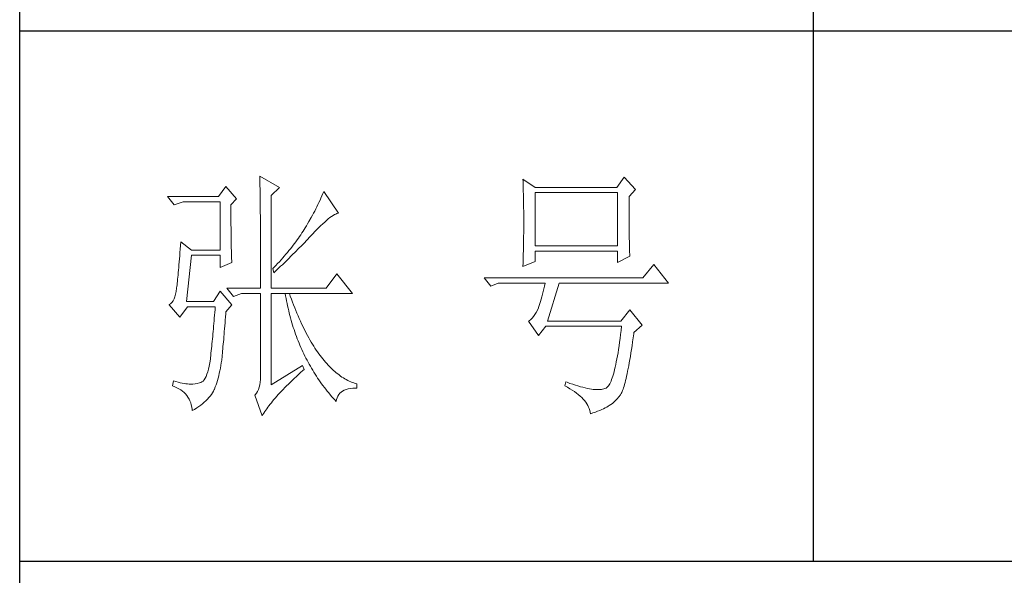
# Model space of a CAD drawing. Units: millimetres. Extents: x -14861 to 6790, y -1811 to 40440.
# Drawn here: x -11141 to -10955, y 19479 to 19584 of the extents above; entities that cross this region are included whole.
import ezdxf

# ---------------------------------------------------------------- set-up
doc = ezdxf.new("R2010")
doc.units = ezdxf.units.MM
doc.layers.add('轮廓线', color=7, linetype='Continuous', lineweight=25)

# ---------------------------------------------------------------- blocks, each defined once
blk = doc.blocks.new('文字')
blk.add_line((3870.01, 615.32), (3870.01, 214.32))
at = {"layer": '轮廓线', "color": 7, "lineweight": 0}
for p, q in [((3765.42, 287.1), (3765.43, 286.9)), ((3769.15, 284.96), (3765.42, 287.1)), ((3765.43, 286.9), (3765.43, 286.68)), ((3765.43, 286.68), (3765.44, 286.45)), ((3834.29, 286.9), (3832.9, 284.96)), ((3836.47, 284.57), (3834.29, 286.9)), ((3759.04, 285.15), (3757.65, 283.21)), ((3761.06, 282.82), (3759.04, 285.15)), ((3765.44, 286.45), (3765.45, 286.21)), ((3765.45, 286.21), (3765.45, 285.96)), ((3765.45, 285.96), (3765.46, 285.69)), ((3765.46, 285.69), (3765.47, 285.41)), ((3765.47, 285.41), (3765.47, 285.11)), ((3765.47, 285.11), (3765.48, 284.81)), ((3765.48, 284.81), (3765.48, 284.49)), ((3767.59, 283.4), (3769.15, 284.96)), ((3815.17, 286.51), (3815.19, 286.05)), ((3817.5, 284.96), (3815.17, 286.51)), ((3815.19, 286.05), (3815.21, 285.59)), ((3815.21, 285.59), (3815.22, 285.12)), ((3815.22, 285.12), (3815.24, 284.65)), ((3832.9, 284.96), (3817.5, 284.96)), ((3757.65, 283.21), (3748.01, 283.21)), ((3748.01, 283.21), (3749.25, 281.65)), ((3765.48, 284.49), (3765.49, 284.15)), ((3765.49, 284.15), (3765.49, 283.81)), ((3765.49, 283.81), (3765.5, 283.45)), ((3765.5, 283.45), (3765.5, 283.08)), ((3765.5, 283.08), (3765.51, 282.69)), ((3767.59, 265.9), (3767.59, 283.4)), ((3777, 282.94), (3776.82, 282.53)), ((3777.19, 283.35), (3777, 282.94)), ((3777.37, 283.77), (3777.19, 283.35)), ((3777.55, 284.18), (3777.37, 283.77)), ((3780.34, 280.1), (3777.55, 284.18)), ((3815.24, 284.65), (3815.25, 284.18)), ((3815.25, 284.18), (3815.26, 283.7)), ((3815.26, 283.7), (3815.27, 283.23)), ((3815.27, 283.23), (3815.28, 282.75)), ((3817.5, 273.88), (3817.5, 283.99)), ((3817.5, 283.99), (3833.05, 283.99)), ((3833.05, 283.99), (3833.05, 273.88)), ((3835.23, 283.21), (3836.47, 284.57)), ((3835.23, 282.95), (3835.23, 283.21)), ((3835.23, 281.51), (3835.23, 282.95)), ((3749.25, 281.65), (3750.96, 282.24)), ((3750.96, 282.24), (3757.96, 282.24)), ((3757.96, 282.24), (3757.96, 273.1)), ((3759.98, 281.65), (3761.06, 282.82)), ((3759.98, 281.32), (3759.98, 281.65)), ((3759.98, 280.71), (3759.98, 281.32)), ((3765.51, 282.69), (3765.51, 282.29)), ((3765.51, 282.29), (3765.52, 281.88)), ((3765.52, 281.88), (3765.52, 281.46)), ((3765.52, 281.46), (3765.52, 281.02)), ((3776.23, 281.3), (3776.02, 280.9)), ((3776.43, 281.71), (3776.23, 281.3)), ((3776.62, 282.12), (3776.43, 281.71)), ((3776.82, 282.53), (3776.62, 282.12)), ((3815.28, 282.75), (3815.29, 282.26)), ((3815.29, 282.26), (3815.3, 281.78)), ((3815.3, 281.78), (3815.31, 281.29)), ((3815.31, 281.29), (3815.32, 280.3)), ((3835.23, 280.83), (3835.23, 281.51)), ((3759.98, 280.12), (3759.98, 280.71)), ((3759.98, 279.53), (3759.98, 280.12)), ((3759.98, 278.96), (3759.98, 279.53)), ((3765.52, 281.02), (3765.53, 280.57)), ((3765.53, 280.57), (3765.53, 280.1)), ((3765.53, 280.1), (3765.54, 279.63)), ((3765.54, 279.63), (3765.54, 279.13)), ((3775.17, 279.28), (3774.71, 278.49)), ((3775.39, 279.69), (3775.17, 279.28)), ((3775.6, 280.09), (3775.39, 279.69)), ((3775.82, 280.49), (3775.6, 280.09)), ((3776.02, 280.9), (3775.82, 280.49)), ((3778.38, 279), (3778.7, 279.25)), ((3778.7, 279.25), (3779, 279.46)), ((3779, 279.46), (3779.28, 279.64)), ((3779.28, 279.64), (3779.54, 279.8)), ((3779.54, 279.8), (3779.79, 279.92)), ((3779.79, 279.92), (3780.02, 280.01)), ((3780.02, 280.01), (3780.23, 280.07)), ((3780.23, 280.07), (3780.34, 280.1)), ((3815.32, 280.3), (3815.33, 279.31)), ((3815.33, 279.31), (3815.33, 277.32)), ((3835.23, 280.17), (3835.23, 280.83)), ((3835.24, 279.53), (3835.23, 280.17)), ((3835.24, 278.91), (3835.24, 279.53)), ((3759.99, 278.4), (3759.98, 278.96)), ((3759.99, 277.85), (3759.99, 278.4)), ((3760, 277.32), (3759.99, 277.85)), ((3760, 276.8), (3760, 277.32)), ((3765.54, 279.13), (3765.54, 278.63)), ((3765.54, 278.63), (3765.55, 278.11)), ((3765.55, 278.11), (3765.55, 277.58)), ((3765.55, 277.58), (3765.55, 277.04)), ((3774.25, 277.69), (3774.01, 277.3)), ((3774.48, 278.09), (3774.25, 277.69)), ((3774.71, 278.49), (3774.48, 278.09)), ((3776.54, 277.3), (3776.94, 277.7)), ((3776.94, 277.7), (3777.33, 278.07)), ((3777.33, 278.07), (3777.7, 278.41)), ((3777.7, 278.41), (3778.05, 278.72)), ((3778.05, 278.72), (3778.38, 279)), ((3815.33, 277.32), (3815.32, 276.31)), ((3835.24, 278.32), (3835.24, 278.91)), ((3835.25, 277.75), (3835.24, 278.32)), ((3835.25, 277.2), (3835.25, 277.75)), ((3760, 276.29), (3760, 276.8)), ((3760.01, 275.79), (3760, 276.29)), ((3760.02, 275.3), (3760.01, 275.79)), ((3765.55, 277.04), (3765.56, 276.48)), ((3765.56, 276.48), (3765.56, 275.91)), ((3765.56, 275.91), (3765.56, 275.33)), ((3772.96, 275.68), (3772.73, 275.35)), ((3773.18, 276.01), (3772.96, 275.68)), ((3773.4, 276.34), (3773.18, 276.01)), ((3773.61, 276.66), (3773.4, 276.34)), ((3773.81, 276.98), (3773.61, 276.66)), ((3774.01, 277.3), (3773.81, 276.98)), ((3774.52, 275.17), (3774.8, 275.46)), ((3774.8, 275.46), (3775.35, 276.05)), ((3775.35, 276.05), (3775.62, 276.34)), ((3775.62, 276.34), (3775.68, 276.4)), ((3775.68, 276.4), (3776.12, 276.87)), ((3776.12, 276.87), (3776.54, 277.3)), ((3815.32, 276.31), (3815.31, 275.81)), ((3815.31, 275.81), (3815.31, 275.32)), ((3835.26, 276.67), (3835.25, 277.2)), ((3835.26, 276.17), (3835.26, 276.67)), ((3835.27, 275.7), (3835.26, 276.17)), ((3835.28, 275.24), (3835.27, 275.7)), ((3750.44, 273.96), (3750.39, 273.29)), ((3750.49, 274.65), (3750.44, 273.96)), ((3752.51, 273.1), (3750.49, 274.65)), ((3760.03, 274.83), (3760.02, 275.3)), ((3760.03, 274.37), (3760.03, 274.83)), ((3760.04, 273.92), (3760.03, 274.37)), ((3760.05, 273.48), (3760.04, 273.92)), ((3765.56, 275.33), (3765.56, 274.74)), ((3765.56, 274.74), (3765.56, 274.12)), ((3765.56, 274.12), (3765.57, 273.5)), ((3771.48, 273.68), (3771.21, 273.34)), ((3771.74, 274.02), (3771.48, 273.68)), ((3772, 274.35), (3771.74, 274.02)), ((3772.25, 274.69), (3772, 274.35)), ((3772.49, 275.02), (3772.25, 274.69)), ((3772.73, 275.35), (3772.49, 275.02)), ((3772.78, 273.38), (3773.37, 273.98)), ((3773.37, 273.98), (3773.95, 274.57)), ((3773.95, 274.57), (3774.23, 274.87)), ((3774.23, 274.87), (3774.52, 275.17)), ((3815.29, 274.34), (3815.28, 273.85)), ((3815.28, 273.85), (3815.28, 273.37)), ((3815.3, 274.82), (3815.29, 274.34)), ((3815.31, 275.32), (3815.3, 274.82)), ((3833.05, 273.88), (3817.5, 273.88)), ((3835.29, 274.8), (3835.28, 275.24)), ((3835.3, 274.39), (3835.29, 274.8)), ((3835.3, 274.01), (3835.3, 274.39)), ((3835.31, 273.64), (3835.3, 274.01)), ((3835.32, 273.3), (3835.31, 273.64)), ((3750.3, 272.03), (3750.25, 271.44)), ((3750.34, 272.65), (3750.3, 272.03)), ((3750.39, 273.29), (3750.34, 272.65)), ((3751.58, 263.38), (3752.51, 272.13)), ((3757.96, 273.1), (3752.51, 273.1)), ((3752.51, 272.13), (3757.96, 272.13)), ((3757.96, 272.13), (3757.96, 269.79)), ((3760.06, 273.05), (3760.05, 273.48)), ((3760.07, 272.64), (3760.06, 273.05)), ((3760.08, 272.24), (3760.07, 272.64)), ((3760.1, 271.85), (3760.08, 272.24)), ((3760.11, 271.48), (3760.1, 271.85)), ((3765.57, 273.5), (3765.57, 272.87)), ((3765.57, 272.87), (3765.57, 272.22)), ((3765.57, 272.22), (3765.57, 271.56)), ((3770.06, 271.96), (3769.76, 271.62)), ((3770.36, 272.31), (3770.06, 271.96)), ((3770.65, 272.65), (3770.36, 272.31)), ((3770.93, 273), (3770.65, 272.65)), ((3771.21, 273.34), (3770.93, 273)), ((3770.96, 271.57), (3771.27, 271.88)), ((3771.27, 271.88), (3771.58, 272.18)), ((3771.58, 272.18), (3772.19, 272.78)), ((3772.19, 272.78), (3772.78, 273.38)), ((3815.24, 271.96), (3815.23, 271.49)), ((3815.25, 272.43), (3815.24, 271.96)), ((3815.26, 272.9), (3815.25, 272.43)), ((3815.28, 273.37), (3815.26, 272.9)), ((3817.5, 270.96), (3817.5, 272.9)), ((3817.5, 272.9), (3833.05, 272.9)), ((3833.05, 272.9), (3833.05, 270.77)), ((3833.05, 270.77), (3835.38, 271.93)), ((3835.34, 272.98), (3835.32, 273.3)), ((3835.35, 272.68), (3835.34, 272.98)), ((3835.36, 272.41), (3835.35, 272.68)), ((3835.37, 272.16), (3835.36, 272.41)), ((3835.38, 271.93), (3835.37, 272.16)), ((3750.16, 270.33), (3750.12, 269.81)), ((3750.2, 270.87), (3750.16, 270.33)), ((3750.25, 271.44), (3750.2, 270.87)), ((3757.96, 269.79), (3760.13, 270.77)), ((3760.12, 271.12), (3760.11, 271.48)), ((3760.13, 270.77), (3760.12, 271.12)), ((3765.57, 271.56), (3765.57, 270.88)), ((3765.57, 270.88), (3765.57, 269.49)), ((3768.48, 270.2), (3768.15, 269.85)), ((3768.81, 270.56), (3768.48, 270.2)), ((3768.72, 269.44), (3769.38, 270.05)), ((3769.13, 270.91), (3768.81, 270.56)), ((3769.45, 271.26), (3769.13, 270.91)), ((3769.38, 270.05), (3769.7, 270.35)), ((3769.76, 271.62), (3769.45, 271.26)), ((3769.7, 270.35), (3770.02, 270.66)), ((3770.02, 270.66), (3770.65, 271.27)), ((3770.65, 271.27), (3770.96, 271.57)), ((3815.17, 269.99), (3817.5, 270.96)), ((3815.18, 270.13), (3815.17, 269.99)), ((3815.19, 270.58), (3815.18, 270.13)), ((3815.23, 271.49), (3815.19, 270.58)), ((3839.89, 270.38), (3837.87, 267.85)), ((3842.69, 266.88), (3839.89, 270.38)), ((3749.99, 268.39), (3749.95, 267.97)), ((3750.03, 268.84), (3749.99, 268.39)), ((3750.07, 269.31), (3750.03, 268.84)), ((3750.12, 269.81), (3750.07, 269.31)), ((3765.57, 269.49), (3765.57, 268.78)), ((3765.57, 268.78), (3765.57, 265.9)), ((3768.15, 269.85), (3767.91, 269.6)), ((3767.91, 269.6), (3768.06, 268.82)), ((3768.06, 268.82), (3768.39, 269.13)), ((3768.39, 269.13), (3768.72, 269.44)), ((3780.03, 268.63), (3778.01, 265.9)), ((3782.99, 264.93), (3780.03, 268.63)), ((3749.76, 266.23), (3749.72, 265.96)), ((3749.8, 266.53), (3749.76, 266.23)), ((3749.83, 266.86), (3749.8, 266.53)), ((3749.87, 267.2), (3749.83, 266.86)), ((3749.91, 267.58), (3749.87, 267.2)), ((3749.95, 267.97), (3749.91, 267.58)), ((3837.87, 267.85), (3807.86, 267.85)), ((3807.86, 267.85), (3809.11, 266.29)), ((3809.11, 266.29), (3810.51, 266.88)), ((3810.51, 266.88), (3819.37, 266.88)), ((3819.25, 266.31), (3819.13, 265.78)), ((3819.37, 266.88), (3819.25, 266.31)), ((3819.84, 259.68), (3822.01, 266.88)), ((3822.01, 266.88), (3842.69, 266.88)), ((3749.51, 264.77), (3749.38, 264.29)), ((3749.63, 265.3), (3749.51, 264.77)), ((3749.72, 265.9), (3749.63, 265.3)), ((3749.72, 265.96), (3749.72, 265.9)), ((3757.96, 265.32), (3756.71, 263.38)), ((3760.13, 262.79), (3757.96, 265.32)), ((3759.2, 265.9), (3760.44, 264.35)), ((3759.2, 265.9), (3765.57, 265.9)), ((3760.44, 264.35), (3762, 264.93)), ((3762, 264.93), (3765.57, 264.93)), ((3765.57, 264.93), (3765.57, 249.18)), ((3767.59, 265.9), (3778.01, 265.9)), ((3767.59, 247.63), (3767.59, 264.93)), ((3767.59, 264.93), (3782.99, 264.93)), ((3770.24, 264.93), (3770.32, 264.45)), ((3770.32, 264.45), (3770.41, 263.97)), ((3771.2, 264.41), (3771.02, 264.93)), ((3771.41, 263.85), (3771.2, 264.41)), ((3818.76, 264.29), (3818.64, 263.85)), ((3818.88, 264.77), (3818.76, 264.29)), ((3819, 265.26), (3818.88, 264.77)), ((3819.13, 265.78), (3819, 265.26)), ((3748.58, 262.97), (3748.32, 262.8)), ((3748.32, 262.8), (3748.32, 262.79)), ((3748.32, 262.79), (3750.34, 260.46)), ((3748.82, 263.21), (3748.58, 262.97)), ((3749.03, 263.51), (3748.82, 263.21)), ((3749.22, 263.87), (3749.03, 263.51)), ((3749.38, 264.29), (3749.22, 263.87)), ((3756.71, 263.38), (3751.58, 263.38)), ((3759.04, 261.43), (3760.13, 262.79)), ((3770.41, 263.97), (3770.5, 263.5)), ((3770.5, 263.5), (3770.59, 263.03)), ((3770.59, 263.03), (3770.69, 262.56)), ((3770.69, 262.56), (3770.79, 262.1)), ((3771.62, 263.29), (3771.41, 263.85)), ((3771.83, 262.75), (3771.62, 263.29)), ((3772.04, 262.21), (3771.83, 262.75)), ((3818.27, 262.64), (3818.15, 262.28)), ((3818.39, 263.02), (3818.27, 262.64)), ((3818.52, 263.42), (3818.39, 263.02)), ((3818.64, 263.85), (3818.52, 263.42)), ((3750.34, 260.46), (3751.74, 262.4)), ((3751.74, 262.4), (3757.02, 262.4)), ((3756.89, 260.79), (3756.84, 260.27)), ((3756.93, 261.32), (3756.89, 260.79)), ((3756.98, 261.86), (3756.93, 261.32)), ((3757.02, 262.4), (3756.98, 261.86)), ((3758.97, 260.47), (3759.01, 261.06)), ((3759.01, 261.06), (3759.04, 261.43)), ((3770.79, 262.1), (3770.9, 261.64)), ((3770.9, 261.64), (3771.01, 261.18)), ((3771.01, 261.18), (3771.13, 260.73)), ((3771.13, 260.73), (3771.25, 260.28)), ((3772.25, 261.69), (3772.04, 262.21)), ((3772.46, 261.17), (3772.25, 261.69)), ((3772.68, 260.67), (3772.46, 261.17)), ((3772.9, 260.17), (3772.68, 260.67)), ((3817.18, 260.58), (3816.91, 260.27)), ((3817.43, 260.94), (3817.18, 260.58)), ((3817.67, 261.32), (3817.43, 260.94)), ((3817.91, 261.75), (3817.67, 261.32)), ((3818.13, 262.21), (3817.91, 261.75)), ((3818.15, 262.28), (3818.13, 262.21)), ((3835.38, 261.82), (3833.67, 259.68)), ((3837.72, 258.9), (3835.38, 261.82)), ((3756.71, 258.74), (3756.66, 258.24)), ((3756.75, 259.24), (3756.71, 258.74)), ((3756.8, 259.75), (3756.75, 259.24)), ((3756.84, 260.27), (3756.8, 259.75)), ((3758.78, 258.24), (3758.82, 258.78)), ((3758.82, 258.78), (3758.87, 259.33)), ((3758.87, 259.33), (3758.92, 259.89)), ((3758.92, 259.89), (3758.97, 260.47)), ((3771.25, 260.28), (3771.37, 259.83)), ((3771.37, 259.83), (3771.5, 259.38)), ((3771.5, 259.38), (3771.64, 258.94)), ((3771.64, 258.94), (3771.77, 258.5)), ((3773.11, 259.68), (3772.9, 260.17)), ((3773.33, 259.2), (3773.11, 259.68)), ((3773.56, 258.74), (3773.33, 259.2)), ((3773.78, 258.28), (3773.56, 258.74)), ((3816.35, 259.75), (3816.26, 259.68)), ((3816.26, 259.68), (3818.13, 256.96)), ((3816.64, 259.99), (3816.35, 259.75)), ((3816.91, 260.27), (3816.64, 259.99)), ((3818.13, 256.96), (3819.53, 258.71)), ((3819.53, 258.71), (3833.83, 258.71)), ((3833.67, 259.68), (3819.84, 259.68)), ((3833.83, 258.71), (3833.74, 257.91)), ((3836.16, 257.54), (3837.72, 258.9)), ((3756.57, 257.26), (3756.53, 256.79)), ((3756.62, 257.75), (3756.57, 257.26)), ((3756.66, 258.24), (3756.62, 257.75)), ((3758.65, 256.71), (3758.69, 257.21)), ((3758.69, 257.21), (3758.73, 257.72)), ((3758.73, 257.72), (3758.78, 258.24)), ((3771.77, 258.5), (3771.92, 258.07)), ((3771.92, 258.07), (3772.06, 257.64)), ((3772.06, 257.64), (3772.21, 257.21)), ((3772.21, 257.21), (3772.37, 256.78)), ((3774.01, 257.83), (3773.78, 258.28)), ((3774.23, 257.39), (3774.01, 257.83)), ((3774.46, 256.96), (3774.23, 257.39)), ((3774.69, 256.54), (3774.46, 256.96)), ((3833.64, 257.14), (3833.55, 256.39)), ((3833.74, 257.91), (3833.64, 257.14)), ((3836.01, 256.5), (3836.12, 257.28)), ((3836.12, 257.28), (3836.16, 257.54)), ((3756.39, 255.39), (3756.35, 254.93)), ((3756.44, 255.85), (3756.39, 255.39)), ((3756.48, 256.31), (3756.44, 255.85)), ((3756.53, 256.79), (3756.48, 256.31)), ((3758.48, 254.86), (3758.52, 255.3)), ((3758.52, 255.3), (3758.56, 255.76)), ((3758.56, 255.76), (3758.61, 256.23)), ((3758.61, 256.23), (3758.65, 256.71)), ((3772.37, 256.78), (3772.53, 256.36)), ((3772.53, 256.36), (3772.69, 255.94)), ((3772.69, 255.94), (3772.86, 255.52)), ((3772.86, 255.52), (3773.03, 255.11)), ((3773.03, 255.11), (3773.21, 254.7)), ((3774.92, 256.13), (3774.69, 256.54)), ((3775.16, 255.73), (3774.92, 256.13)), ((3775.39, 255.33), (3775.16, 255.73)), ((3775.63, 254.95), (3775.39, 255.33)), ((3833.35, 254.99), (3833.25, 254.33)), ((3833.44, 255.68), (3833.35, 254.99)), ((3833.55, 256.39), (3833.44, 255.68)), ((3835.69, 254.34), (3835.8, 255.03)), ((3835.8, 255.03), (3835.91, 255.75)), ((3835.91, 255.75), (3836.01, 256.5)), ((3756.17, 253.18), (3756.12, 252.76)), ((3756.21, 253.61), (3756.17, 253.18)), ((3756.26, 254.04), (3756.21, 253.61)), ((3756.3, 254.49), (3756.26, 254.04)), ((3756.35, 254.93), (3756.3, 254.49)), ((3758.3, 252.85), (3758.34, 253.23)), ((3758.34, 253.23), (3758.37, 253.62)), ((3758.37, 253.62), (3758.41, 254.02)), ((3758.41, 254.02), (3758.45, 254.43)), ((3758.45, 254.43), (3758.48, 254.86)), ((3773.21, 254.7), (3773.39, 254.29)), ((3773.39, 254.29), (3773.57, 253.88)), ((3773.57, 253.88), (3773.76, 253.49)), ((3773.76, 253.49), (3773.96, 253.09)), ((3775.87, 254.58), (3775.63, 254.95)), ((3776.11, 254.22), (3775.87, 254.58)), ((3776.35, 253.86), (3776.11, 254.22)), ((3776.59, 253.52), (3776.35, 253.86)), ((3776.83, 253.18), (3776.59, 253.52)), ((3777.08, 252.86), (3776.83, 253.18)), ((3833.15, 253.7), (3833.04, 253.1)), ((3833.25, 254.33), (3833.15, 253.7)), ((3835.48, 253.02), (3835.59, 253.67)), ((3835.59, 253.67), (3835.69, 254.34)), ((3755.98, 251.8), (3755.86, 251.17)), ((3756.09, 252.49), (3755.98, 251.8)), ((3756.12, 252.76), (3756.09, 252.49)), ((3757.98, 250.78), (3758.08, 251.28)), ((3758.08, 251.28), (3758.16, 251.8)), ((3758.16, 251.8), (3758.24, 252.33)), ((3758.24, 252.33), (3758.27, 252.49)), ((3758.27, 252.49), (3758.3, 252.85)), ((3773.5, 251.32), (3767.59, 247.63)), ((3773.81, 250.54), (3773.5, 251.32)), ((3773.96, 253.09), (3774.16, 252.69)), ((3774.16, 252.69), (3774.36, 252.3)), ((3774.36, 252.3), (3774.56, 251.91)), ((3774.56, 251.91), (3774.77, 251.53)), ((3774.77, 251.53), (3774.99, 251.15)), ((3777.33, 252.54), (3777.08, 252.86)), ((3777.58, 252.23), (3777.33, 252.54)), ((3777.83, 251.94), (3777.58, 252.23)), ((3778.08, 251.65), (3777.83, 251.94)), ((3778.34, 251.37), (3778.08, 251.65)), ((3778.59, 251.11), (3778.34, 251.37)), ((3832.73, 251.46), (3832.62, 250.97)), ((3832.83, 251.98), (3832.73, 251.46)), ((3832.94, 252.53), (3832.83, 251.98)), ((3833.04, 253.1), (3832.94, 252.53)), ((3835.17, 251.26), (3835.27, 251.82)), ((3835.27, 251.82), (3835.38, 252.41)), ((3835.38, 252.41), (3835.48, 253.02)), ((3755.43, 249.63), (3755.27, 249.22)), ((3755.59, 250.08), (3755.43, 249.63)), ((3755.73, 250.6), (3755.59, 250.08)), ((3755.86, 251.17), (3755.73, 250.6)), ((3757.67, 249.36), (3757.78, 249.82)), ((3757.78, 249.82), (3757.88, 250.3)), ((3757.88, 250.3), (3757.98, 250.78)), ((3772.35, 249.21), (3772.74, 249.58)), ((3772.74, 249.58), (3773.15, 249.95)), ((3773.15, 249.95), (3773.57, 250.32)), ((3773.57, 250.32), (3773.81, 250.54)), ((3774.99, 251.15), (3775.21, 250.77)), ((3775.21, 250.77), (3775.44, 250.39)), ((3775.44, 250.39), (3775.66, 250.02)), ((3775.66, 250.02), (3775.9, 249.65)), ((3775.9, 249.65), (3776.13, 249.28)), ((3778.85, 250.85), (3778.59, 251.11)), ((3779.11, 250.6), (3778.85, 250.85)), ((3779.37, 250.36), (3779.11, 250.6)), ((3779.64, 250.13), (3779.37, 250.36)), ((3779.9, 249.91), (3779.64, 250.13)), ((3780.17, 249.7), (3779.9, 249.91)), ((3780.43, 249.5), (3780.17, 249.7)), ((3780.7, 249.3), (3780.43, 249.5)), ((3832.29, 249.68), (3832.17, 249.3)), ((3832.4, 250.08), (3832.29, 249.68)), ((3832.51, 250.51), (3832.4, 250.08)), ((3832.62, 250.97), (3832.51, 250.51)), ((3834.77, 249.27), (3834.87, 249.73)), ((3834.87, 249.73), (3834.97, 250.21)), ((3834.97, 250.21), (3835.07, 250.72)), ((3835.07, 250.72), (3835.17, 251.26)), ((3749.1, 248.41), (3748.94, 247.43)), ((3749.56, 248.25), (3749.1, 248.41)), ((3750, 248.12), (3749.56, 248.25)), ((3750.41, 248.01), (3750, 248.12)), ((3750.79, 247.93), (3750.41, 248.01)), ((3751.14, 247.87), (3750.79, 247.93)), ((3751.45, 247.83), (3751.14, 247.87)), ((3751.74, 247.82), (3751.45, 247.83)), ((3751.77, 247.81), (3751.74, 247.82)), ((3752.09, 247.77), (3751.77, 247.81)), ((3752.44, 247.76), (3752.09, 247.77)), ((3752.81, 247.77), (3752.44, 247.76)), ((3753.2, 247.83), (3752.81, 247.77)), ((3753.62, 247.9), (3753.2, 247.83)), ((3754.07, 248.02), (3753.62, 247.9)), ((3754.29, 248.07), (3754.07, 248.02)), ((3754.51, 248.19), (3754.29, 248.07)), ((3754.72, 248.36), (3754.51, 248.19)), ((3754.91, 248.59), (3754.72, 248.36)), ((3755.1, 248.88), (3754.91, 248.59)), ((3755.27, 249.22), (3755.1, 248.88)), ((3757.02, 247.24), (3757.16, 247.63)), ((3757.16, 247.63), (3757.29, 248.04)), ((3757.29, 248.04), (3757.43, 248.47)), ((3757.43, 248.47), (3757.55, 248.91)), ((3757.55, 248.91), (3757.67, 249.36)), ((3765.43, 247.64), (3765.32, 247.2)), ((3765.51, 248.12), (3765.43, 247.64)), ((3765.56, 248.63), (3765.51, 248.12)), ((3765.57, 249.18), (3765.56, 248.63)), ((3770.51, 247.45), (3770.86, 247.79)), ((3770.86, 247.79), (3771.22, 248.14)), ((3771.22, 248.14), (3771.58, 248.49)), ((3771.58, 248.49), (3771.96, 248.85)), ((3771.96, 248.85), (3772.35, 249.21)), ((3776.13, 249.28), (3776.37, 248.92)), ((3776.37, 248.92), (3776.62, 248.56)), ((3776.62, 248.56), (3776.87, 248.2)), ((3776.87, 248.2), (3777.12, 247.85)), ((3777.12, 247.85), (3777.38, 247.5)), ((3780.97, 249.12), (3780.7, 249.3)), ((3781.24, 248.95), (3780.97, 249.12)), ((3781.52, 248.78), (3781.24, 248.95)), ((3781.79, 248.63), (3781.52, 248.78)), ((3782.07, 248.49), (3781.79, 248.63)), ((3782.35, 248.35), (3782.07, 248.49)), ((3782.63, 248.23), (3782.35, 248.35)), ((3782.91, 248.11), (3782.63, 248.23)), ((3783.19, 248), (3782.91, 248.11)), ((3783.48, 247.91), (3783.19, 248)), ((3783.77, 247.82), (3783.48, 247.91)), ((3783.77, 247.04), (3783.77, 247.82)), ((3823.26, 248.21), (3823.1, 247.43)), ((3823.51, 248.12), (3823.26, 248.21)), ((3824.06, 247.92), (3823.51, 248.12)), ((3824.58, 247.74), (3824.06, 247.92)), ((3825.09, 247.57), (3824.58, 247.74)), ((3825.58, 247.43), (3825.09, 247.57)), ((3831.47, 247.64), (3831.34, 247.46)), ((3831.59, 247.84), (3831.47, 247.64)), ((3831.71, 248.08), (3831.59, 247.84)), ((3831.83, 248.34), (3831.71, 248.08)), ((3831.94, 248.63), (3831.83, 248.34)), ((3832.06, 248.95), (3831.94, 248.63)), ((3832.17, 249.3), (3832.06, 248.95)), ((3834.3, 247.39), (3834.39, 247.71)), ((3834.39, 247.71), (3834.49, 248.06)), ((3834.49, 248.06), (3834.58, 248.44)), ((3834.58, 248.44), (3834.68, 248.84)), ((3834.68, 248.84), (3834.77, 249.27)), ((3748.94, 247.43), (3749.37, 247.27)), ((3749.37, 247.27), (3749.77, 247.09)), ((3749.77, 247.09), (3750.14, 246.89)), ((3750.14, 246.89), (3750.49, 246.68)), ((3750.49, 246.68), (3750.82, 246.44)), ((3750.82, 246.44), (3751.12, 246.18)), ((3751.12, 246.18), (3751.39, 245.91)), ((3751.39, 245.91), (3751.64, 245.61)), ((3756.05, 245.52), (3756.28, 245.83)), ((3756.28, 245.83), (3756.48, 246.14)), ((3756.48, 246.14), (3756.67, 246.46)), ((3756.67, 246.46), (3756.84, 246.78)), ((3756.84, 246.78), (3756.87, 246.85)), ((3756.87, 246.85), (3757.02, 247.24)), ((3764.56, 245.76), (3764.49, 245.68)), ((3764.49, 245.68), (3765.89, 241.79)), ((3764.8, 246.07), (3764.56, 245.76)), ((3765, 246.41), (3764.8, 246.07)), ((3765.18, 246.79), (3765, 246.41)), ((3765.32, 247.2), (3765.18, 246.79)), ((3768.65, 245.48), (3768.94, 245.8)), ((3768.94, 245.8), (3769.24, 246.12)), ((3769.24, 246.12), (3769.54, 246.45)), ((3769.54, 246.45), (3769.86, 246.77)), ((3769.86, 246.77), (3770.18, 247.11)), ((3770.18, 247.11), (3770.51, 247.45)), ((3777.38, 247.5), (3777.65, 247.15)), ((3777.65, 247.15), (3777.91, 246.81)), ((3777.91, 246.81), (3778.18, 246.47)), ((3778.18, 246.47), (3778.46, 246.13)), ((3778.46, 246.13), (3779.02, 245.46)), ((3780.18, 245.52), (3780.35, 245.79)), ((3780.35, 245.79), (3780.56, 246.04)), ((3780.56, 246.04), (3780.8, 246.27)), ((3780.8, 246.27), (3781.08, 246.46)), ((3781.08, 246.46), (3781.4, 246.63)), ((3781.4, 246.63), (3781.75, 246.77)), ((3781.75, 246.77), (3782.14, 246.87)), ((3782.14, 246.87), (3782.56, 246.96)), ((3782.56, 246.96), (3783.02, 247.01)), ((3783.02, 247.01), (3783.52, 247.04)), ((3783.52, 247.04), (3783.77, 247.04)), ((3823.1, 247.43), (3823.59, 247.17)), ((3823.59, 247.17), (3824.05, 246.91)), ((3824.05, 246.91), (3824.49, 246.64)), ((3824.49, 246.64), (3824.9, 246.37)), ((3824.9, 246.37), (3825.28, 246.09)), ((3825.28, 246.09), (3825.64, 245.81)), ((3826.05, 247.29), (3825.58, 247.43)), ((3825.64, 245.81), (3825.97, 245.53)), ((3826.5, 247.17), (3826.05, 247.29)), ((3826.93, 247.06), (3826.5, 247.17)), ((3827.35, 246.97), (3826.93, 247.06)), ((3827.75, 246.9), (3827.35, 246.97)), ((3828.12, 246.84), (3827.75, 246.9)), ((3828.48, 246.79), (3828.12, 246.84)), ((3828.82, 246.76), (3828.48, 246.79)), ((3829.14, 246.74), (3828.82, 246.76)), ((3829.45, 246.74), (3829.14, 246.74)), ((3829.73, 246.75), (3829.45, 246.74)), ((3830, 246.78), (3829.73, 246.75)), ((3830.24, 246.82), (3830, 246.78)), ((3830.47, 246.88), (3830.24, 246.82)), ((3830.68, 246.96), (3830.47, 246.88)), ((3830.88, 247.04), (3830.68, 246.96)), ((3830.97, 247.09), (3830.88, 247.04)), ((3831.1, 247.19), (3830.97, 247.09)), ((3831.22, 247.31), (3831.1, 247.19)), ((3831.34, 247.46), (3831.22, 247.31)), ((3833.29, 245.36), (3833.59, 245.76)), ((3833.59, 245.76), (3833.67, 245.88)), ((3833.67, 245.88), (3833.76, 246.01)), ((3833.76, 246.01), (3833.85, 246.18)), ((3833.85, 246.18), (3833.93, 246.37)), ((3833.93, 246.37), (3834.02, 246.58)), ((3834.02, 246.58), (3834.12, 246.82)), ((3834.12, 246.82), (3834.21, 247.09)), ((3834.21, 247.09), (3834.3, 247.39)), ((3751.64, 245.61), (3751.86, 245.29)), ((3751.86, 245.29), (3752.06, 244.96)), ((3752.06, 244.96), (3752.23, 244.61)), ((3752.23, 244.61), (3752.37, 244.23)), ((3752.37, 244.23), (3752.49, 243.84)), ((3752.49, 243.84), (3752.58, 243.43)), ((3754.26, 243.8), (3754.61, 244.07)), ((3754.61, 244.07), (3754.94, 244.35)), ((3754.94, 244.35), (3755.25, 244.63)), ((3755.25, 244.63), (3755.53, 244.92)), ((3755.53, 244.92), (3755.8, 245.22)), ((3755.8, 245.22), (3756.05, 245.52)), ((3767.16, 243.68), (3767.38, 243.97)), ((3767.38, 243.97), (3767.62, 244.27)), ((3767.62, 244.27), (3767.86, 244.56)), ((3767.86, 244.56), (3768.12, 244.86)), ((3768.12, 244.86), (3768.38, 245.17)), ((3768.38, 245.17), (3768.65, 245.48)), ((3779.02, 245.46), (3779.32, 245.13)), ((3779.32, 245.13), (3779.61, 244.81)), ((3779.61, 244.81), (3779.88, 244.52)), ((3779.88, 244.52), (3779.94, 244.88)), ((3779.94, 244.88), (3780.04, 245.21)), ((3780.04, 245.21), (3780.18, 245.52)), ((3825.97, 245.53), (3826.28, 245.24)), ((3826.28, 245.24), (3826.56, 244.95)), ((3826.56, 244.95), (3826.82, 244.66)), ((3826.82, 244.66), (3827.05, 244.36)), ((3827.05, 244.36), (3827.25, 244.06)), ((3827.25, 244.06), (3827.43, 243.75)), ((3831.5, 243.74), (3831.79, 243.92)), ((3831.79, 243.92), (3832.09, 244.13)), ((3832.09, 244.13), (3832.39, 244.38)), ((3832.39, 244.38), (3832.69, 244.67)), ((3832.69, 244.67), (3832.99, 245)), ((3832.99, 245), (3833.29, 245.36)), ((3752.58, 243.43), (3752.65, 243)), ((3752.65, 243), (3752.67, 242.77)), ((3752.67, 242.77), (3753.1, 243.01)), ((3753.1, 243.01), (3753.51, 243.27)), ((3753.51, 243.27), (3753.89, 243.53)), ((3753.89, 243.53), (3754.26, 243.8)), ((3765.89, 241.79), (3766.04, 242.05)), ((3766.04, 242.05), (3766.2, 242.31)), ((3766.2, 242.31), (3766.37, 242.57)), ((3766.37, 242.57), (3766.55, 242.84)), ((3766.55, 242.84), (3766.75, 243.12)), ((3766.75, 243.12), (3766.95, 243.4)), ((3766.95, 243.4), (3767.16, 243.68)), ((3827.43, 243.75), (3827.58, 243.45)), ((3827.58, 243.45), (3827.7, 243.14)), ((3827.7, 243.14), (3827.8, 242.82)), ((3827.8, 242.82), (3827.87, 242.5)), ((3827.87, 242.5), (3827.92, 242.18)), ((3827.92, 242.18), (3828.41, 242.34)), ((3828.41, 242.34), (3828.87, 242.5)), ((3828.87, 242.5), (3829.3, 242.66)), ((3829.3, 242.66), (3829.71, 242.81)), ((3829.71, 242.81), (3830.09, 242.97)), ((3830.09, 242.97), (3830.43, 243.13)), ((3830.43, 243.13), (3830.75, 243.29)), ((3830.75, 243.29), (3831.04, 243.45)), ((3831.04, 243.45), (3831.3, 243.6)), ((3831.3, 243.6), (3831.5, 243.74))]:
    blk.add_line(p, q, dxfattribs=at)

msp = doc.modelspace()

# ---------------------------------------------------------------- linework, layer by layer
for p, q in [((-11141.07, 19297.47), (-11141.07, 22107.47)), ((-11141.07, 19582.04), (-10791.12, 19582.04)), ((-11141.07, 19481.79), (-10791.12, 19481.79))]:
    msp.add_line(p, q)

# ---------------------------------------------------------------- block references
at = {"layer": '轮廓线', "color": 0, "linetype": 'ByBlock', "lineweight": 13}
msp.add_blockref('文字', (-14861.12, 19267.47), dxfattribs=at)

doc.saveas('drawing.dxf')
